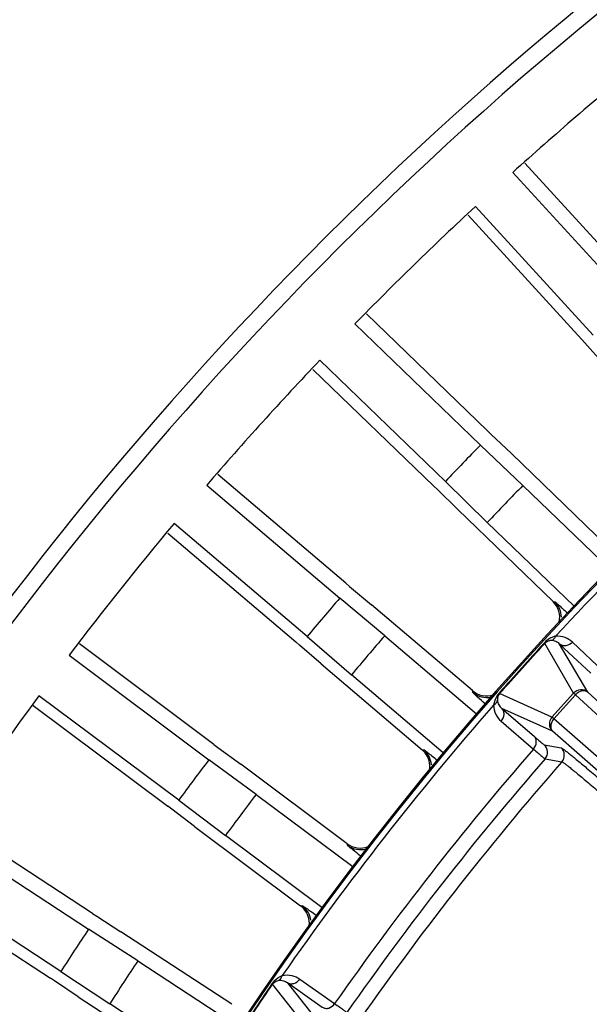
# Model space of a CAD drawing. Units: millimetres. Extents: x 597 to 4183, y 2585 to 5121.
# Drawn here: x 2716 to 2750, y 3903 to 3962 of the extents above; entities that cross this region are included whole.
import ezdxf

# ---------------------------------------------------------------- set-up
doc = ezdxf.new("R2010")
doc.units = ezdxf.units.MM
doc.layers.get('0').update_dxf_attribs({"lineweight": 30})

msp = doc.modelspace()

# ---------------------------------------------------------------- linework, layer by layer
at = {"color": 7, "linetype": 'Continuous', "lineweight": -3}
for p, q in [((2753.403, 3945.627), (2746.634, 3953.037)), ((2745.905, 3952.485), (2752.941, 3944.791)), ((2750.715, 3942.755), (2743.679, 3950.45)), ((2743.235, 3949.932), (2750.004, 3942.522)), ((2744.387, 3937.058), (2737.166, 3944.028)), ((2736.472, 3943.431), (2743.978, 3936.194)), ((2750.205, 3942.297), (2750.004, 3942.522)), ((2751.34, 3941.034), (2750.205, 3942.297)), ((2741.884, 3934.023), (2734.379, 3941.26)), ((2733.969, 3940.715), (2741.19, 3933.745)), ((2744.387, 3937.058), (2744.603, 3936.853)), ((2744.603, 3936.853), (2745.838, 3935.681)), ((2746.515, 3933.783), (2743.978, 3936.194)), ((2751.537, 3930.179), (2745.838, 3935.681)), ((2735.927, 3927.939), (2728.283, 3934.442)), ((2727.627, 3933.803), (2735.572, 3927.051)), ((2741.405, 3933.534), (2741.19, 3933.745)), ((2741.884, 3934.023), (2744.386, 3931.574)), ((2746.515, 3933.783), (2751.699, 3928.785)), ((2742.617, 3932.344), (2741.405, 3933.534)), ((2742.617, 3932.344), (2748.316, 3926.843)), ((2733.619, 3924.753), (2725.674, 3931.505)), ((2749.569, 3926.576), (2744.386, 3931.574)), ((2725.3, 3930.936), (2732.944, 3924.433)), ((2735.927, 3927.939), (2736.155, 3927.748)), ((2736.155, 3927.748), (2737.461, 3926.656)), ((2738.256, 3924.804), (2735.572, 3927.051)), ((2743.495, 3921.523), (2737.461, 3926.656)), ((2748.316, 3926.843), (2748.416, 3926.834)), ((2738.256, 3924.804), (2743.743, 3920.142)), ((2728.056, 3918.307), (2720.019, 3924.317)), ((2733.171, 3924.236), (2732.944, 3924.433)), ((2734.457, 3923.124), (2733.171, 3924.236)), ((2733.619, 3924.753), (2736.269, 3922.466)), ((2747.782, 3924.365), (2747.816, 3924.342)), ((2749.545, 3921.381), (2747.816, 3924.342)), ((2750.391, 3921.428), (2748.709, 3924.309)), ((2750.569, 3922.565), (2748.709, 3924.309)), ((2751.33, 3922.676), (2749.47, 3924.419)), ((2719.403, 3923.638), (2727.756, 3917.398)), ((2734.457, 3923.124), (2740.49, 3917.991)), ((2741.756, 3917.803), (2736.269, 3922.466)), ((2743.513, 3921.425), (2743.495, 3921.523)), ((2745.094, 3921.38), (2745.121, 3921.349)), ((2748.246, 3919.939), (2745.121, 3921.349)), ((2749.545, 3921.381), (2748.246, 3919.939)), ((2749.66, 3921.279), (2748.36, 3919.835)), ((2749.66, 3921.279), (2749.545, 3921.381)), ((2749.66, 3921.279), (2758.642, 3912.971)), ((2750.391, 3921.428), (2759.331, 3913.159)), ((2725.951, 3914.982), (2717.598, 3921.222)), ((2717.262, 3920.63), (2725.299, 3914.62)), ((2748.289, 3919.093), (2745.247, 3920.464)), ((2745.247, 3920.464), (2747.176, 3918.797)), ((2745.217, 3919.696), (2747.145, 3918.028)), ((2748.36, 3919.835), (2748.246, 3919.939)), ((2757.561, 3911.771), (2748.36, 3919.835)), ((2757.446, 3911.066), (2748.289, 3919.093)), ((2728.056, 3918.307), (2728.295, 3918.132)), ((2728.295, 3918.132), (2729.668, 3917.123)), ((2740.49, 3917.991), (2740.59, 3917.989)), ((2747.788, 3918.29), (2748.791, 3918.11)), ((2730.576, 3915.325), (2727.756, 3917.398)), ((2747.84, 3917.451), (2748.841, 3917.269)), ((2736.012, 3912.379), (2729.668, 3917.123)), ((2725.951, 3914.982), (2728.74, 3912.866)), ((2730.576, 3915.325), (2736.345, 3911.016)), ((2725.538, 3914.439), (2725.299, 3914.62)), ((2726.891, 3913.409), (2725.538, 3914.439)), ((2720.806, 3908.2), (2712.407, 3913.694)), ((2726.891, 3913.409), (2733.235, 3908.665)), ((2711.834, 3912.977), (2720.563, 3907.274)), ((2734.509, 3908.557), (2728.74, 3912.866)), ((2736.037, 3912.282), (2736.012, 3912.379)), ((2718.913, 3904.749), (2710.184, 3910.452)), ((2709.887, 3909.841), (2718.286, 3904.347)), ((2733.235, 3908.665), (2733.335, 3908.669)), ((2720.806, 3908.2), (2721.055, 3908.04)), ((2721.055, 3908.04), (2722.489, 3907.119)), ((2723.507, 3905.381), (2720.563, 3907.274)), ((2729.118, 3902.783), (2722.489, 3907.119)), ((2723.507, 3905.381), (2729.535, 3901.443)), ((2718.535, 3904.182), (2718.286, 3904.347)), ((2718.913, 3904.749), (2721.829, 3902.813)), ((2733.182, 3904.292), (2735.267, 3902.825)), ((2719.951, 3903.238), (2718.535, 3904.182)), ((2731.555, 3903.986), (2731.518, 3904.004)), ((2733.68, 3901.294), (2731.555, 3903.986)), ((2734.511, 3901.458), (2732.444, 3904.077)), ((2732.444, 3904.077), (2734.529, 3902.609)), ((2719.951, 3903.238), (2726.58, 3898.902)), ((2727.857, 3898.874), (2721.829, 3902.813))]:
    msp.add_line(p, q, dxfattribs=at)
for centre, radius, start, end in [((2885.243, 3797.896), 213.002, 96.74033, 199.9134), ((2885.243, 3797.896), 212.002, 96.77228, 199.78119), ((2885.239, 3797.895), 187, 118.89946, 163.95769), ((2885.24, 3797.895), 186.924, 118.86657, 163.99058), ((2885.239, 3797.881), 208.126, 129.25658, 132.02628), ((2885.239, 3797.881), 208.126, 132.85658, 135.62628), ((2885.239, 3797.881), 208.126, 136.45658, 139.22628), ((2885.24, 3797.895), 186.563, 130.8494, 137.1506), ((2885.239, 3797.881), 197.7, 135.60439, 136.47847), ((2885.239, 3797.881), 194.2, 135.58878, 136.49407), ((2885.239, 3797.881), 208.126, 140.05658, 142.82628), ((2885.239, 3797.881), 197.7, 139.20439, 140.07847), ((2747.414, 3925.907), 1.3, 347.41032, 46.01676), ((2747.513, 3925.899), 1.3, 0.66689, 45.96931), ((2885.239, 3797.881), 194.2, 139.18878, 140.09407), ((3801.219, 2973.144), 1419.349, 137.91894, 138.08106), ((1637.555, 4921.315), 1492.191, 317.922666, 318.077334), ((2744.337, 3922.513), 1.3, 229.60549, 288.14819), ((2744.355, 3922.416), 1.3, 229.64663, 281.92093), ((2885.239, 3797.881), 208.126, 143.65658, 146.42628), ((2885.24, 3797.895), 186.563, 138.8494, 145.1506), ((2748.693, 3919.536), 0.601, 138.00739, 200.51852), ((2885.24, 3797.895), 183.036, 138.97893, 145.02107), ((2739.646, 3917), 1.302, 38.22952, 49.57144), ((2739.747, 3916.999), 1.3, 4.26689, 49.56932), ((2739.649, 3917.001), 1.299, 351.06842, 38.27881), ((2747.387, 3917.845), 0.6, 318.97192, 47.99131), ((2748.389, 3917.664), 0.6, 318.80782, 48.00503), ((2885.239, 3797.881), 197.7, 142.80439, 143.67847), ((2885.24, 3797.895), 182.133, 138.97258, 145.02742), ((2885.241, 3797.894), 181.261, 138.80818, 145.19184), ((2885.239, 3797.881), 194.2, 142.78878, 143.69407), ((2736.79, 3913.42), 1.3, 233.20545, 291.68732), ((2736.815, 3913.324), 1.3, 233.24662, 285.47506), ((2732.455, 3907.623), 1.302, 41.82952, 53.17144), ((2732.556, 3907.628), 1.3, 7.86689, 53.16932), ((2732.458, 3907.624), 1.299, 354.7352, 41.87885), ((2885.239, 3797.881), 197.7, 146.40439, 147.27847), ((2885.239, 3797.881), 194.2, 146.38878, 147.29407), ((3910.414, 3106.407), 1423.361, 145.919168, 146.080832), ((1495.351, 4735.387), 1489.775, 325.922541, 326.077459)]:
    msp.add_arc(centre, radius, start, end, dxfattribs=at)
for points, knots in [([(2748.416, 3926.834), (2748.425, 3926.831), (2748.447, 3926.814), (2748.491, 3926.781), (2748.555, 3926.726), (2748.684, 3926.614), (2748.892, 3926.424), (2749.071, 3926.259), (2749.173, 3926.164)], [0, 0, 0, 0, 0.026515, 0.081123, 0.164583, 0.27745, 0.588399, 1, 1, 1, 1]), ([(2749.47, 3924.419), (2749.344, 3924.537), (2749.029, 3924.738), (2748.653, 3924.791), (2748.462, 3924.772)], [0, 0, 0, 0, 0.472307, 1, 1, 1, 1]), ([(2748.462, 3924.772), (2748.403, 3924.758), (2748.149, 3924.678), (2747.919, 3924.518), (2747.782, 3924.365)], [0, 0, 0, 0, 0.227992, 1, 1, 1, 1]), ([(2748.188, 3924.513), (2748.16, 3924.511), (2748.024, 3924.493), (2747.889, 3924.424), (2747.816, 3924.342)], [0, 0, 0, 0, 0.202756, 1, 1, 1, 1]), ([(2748.462, 3924.772), (2748.436, 3924.707), (2748.367, 3924.592), (2748.247, 3924.524), (2748.188, 3924.513)], [0, 0, 0, 0, 0.537814, 1, 1, 1, 1]), ([(2748.709, 3924.309), (2748.645, 3924.37), (2748.485, 3924.481), (2748.29, 3924.519), (2748.188, 3924.513)], [0, 0, 0, 0, 0.465917, 1, 1, 1, 1]), ([(2749.47, 3924.419), (2749.369, 3924.312), (2749.164, 3924.192), (2748.878, 3924.203), (2748.756, 3924.266), (2748.709, 3924.309)], [0, 0, 0, 0, 0.528526, 0.771801, 1, 1, 1, 1]), ([(2743.561, 3921.369), (2743.555, 3921.375), (2743.538, 3921.393), (2743.519, 3921.411), (2743.513, 3921.425)], [0, 0, 0, 0, 0.378065, 1, 1, 1, 1]), ([(2744.254, 3920.737), (2744.105, 3920.869), (2743.872, 3921.077), (2743.64, 3921.288), (2743.561, 3921.369)], [0, 0, 0, 0, 0.636548, 1, 1, 1, 1]), ([(2745.094, 3921.38), (2745.044, 3921.324), (2744.882, 3921.111), (2744.785, 3920.851), (2744.761, 3920.661)], [0, 0, 0, 0, 0.28321, 1, 1, 1, 1]), ([(2745.121, 3921.349), (2745.088, 3921.312), (2745.01, 3921.194), (2744.986, 3921.05), (2744.99, 3920.961)], [0, 0, 0, 0, 0.355156, 1, 1, 1, 1]), ([(2750.391, 3921.428), (2750.278, 3921.529), (2749.955, 3921.646), (2749.648, 3921.495), (2749.545, 3921.381)], [0, 0, 0, 0, 0.498763, 1, 1, 1, 1]), ([(2750.391, 3921.428), (2750.347, 3921.466), (2750.231, 3921.522), (2750.03, 3921.515), (2749.829, 3921.432), (2749.712, 3921.336), (2749.66, 3921.279)], [0, 0, 0, 0, 0.214393, 0.451515, 0.71676, 1, 1, 1, 1]), ([(2744.761, 3920.661), (2744.823, 3920.694), (2744.929, 3920.775), (2744.985, 3920.901), (2744.99, 3920.961)], [0, 0, 0, 0, 0.537817, 1, 1, 1, 1]), ([(2744.99, 3920.961), (2744.994, 3920.859), (2745.053, 3920.669), (2745.179, 3920.521), (2745.247, 3920.464)], [0, 0, 0, 0, 0.53412, 1, 1, 1, 1]), ([(2744.761, 3920.661), (2744.761, 3920.469), (2744.854, 3920.101), (2745.087, 3919.808), (2745.217, 3919.696)], [0, 0, 0, 0, 0.52775, 1, 1, 1, 1]), ([(2745.217, 3919.696), (2745.313, 3919.807), (2745.411, 3920.024), (2745.37, 3920.307), (2745.294, 3920.421), (2745.247, 3920.464)], [0, 0, 0, 0, 0.528526, 0.771801, 1, 1, 1, 1]), ([(2748.36, 3919.835), (2748.309, 3919.778), (2748.225, 3919.651), (2748.164, 3919.443), (2748.178, 3919.243), (2748.246, 3919.132), (2748.289, 3919.093)], [0, 0, 0, 0, 0.282829, 0.54799, 0.785307, 1, 1, 1, 1]), ([(2747.145, 3918.028), (2747.241, 3918.14), (2747.339, 3918.356), (2747.298, 3918.639), (2747.222, 3918.754), (2747.176, 3918.797)], [0, 0, 0, 0, 0.528521, 0.771801, 1, 1, 1, 1]), ([(2747.176, 3918.797), (2747.259, 3918.725), (2747.405, 3918.599), (2747.574, 3918.456), (2747.678, 3918.371), (2747.73, 3918.329), (2747.765, 3918.305), (2747.782, 3918.291), (2747.788, 3918.29)], [0, 0, 0, 0, 0.415395, 0.725289, 0.837788, 0.921203, 0.975289, 1, 1, 1, 1]), ([(2740.59, 3917.989), (2740.599, 3917.987), (2740.622, 3917.971), (2740.668, 3917.941), (2740.736, 3917.89), (2740.871, 3917.786), (2741.091, 3917.61), (2741.279, 3917.456), (2741.387, 3917.368)], [0, 0, 0, 0, 0.026518, 0.081127, 0.164585, 0.277449, 0.588393, 1, 1, 1, 1]), ([(2747.145, 3918.028), (2747.24, 3917.946), (2747.405, 3917.804), (2747.598, 3917.64), (2747.715, 3917.544), (2747.774, 3917.496), (2747.813, 3917.468), (2747.832, 3917.452), (2747.84, 3917.451)], [0, 0, 0, 0, 0.415452, 0.725377, 0.837895, 0.921322, 0.975393, 1, 1, 1, 1]), ([(2748.791, 3918.11), (2748.809, 3918.107), (2748.857, 3918.076), (2748.948, 3918.016), (2749.079, 3917.917), (2749.251, 3917.783), (2749.463, 3917.613), (2749.825, 3917.316), (2750.372, 3916.857), (2751.138, 3916.205), (2752.047, 3915.423), (2753.089, 3914.518), (2754.255, 3913.499), (2755.534, 3912.375), (2757.431, 3910.702), (2759.987, 3908.433), (2763.206, 3905.559), (2765.415, 3903.575), (2766.539, 3902.563)], [0, 0, 0, 0, 0.002365, 0.007011, 0.013956, 0.023197, 0.034724, 0.048511, 0.082716, 0.125498, 0.176459, 0.235114, 0.300933, 0.373286, 0.451511, 0.622545, 0.807707, 1, 1, 1, 1]), ([(2748.841, 3917.269), (2748.859, 3917.266), (2748.905, 3917.236), (2748.994, 3917.179), (2749.122, 3917.082), (2749.29, 3916.952), (2749.496, 3916.786), (2749.849, 3916.497), (2750.383, 3916.05), (2751.13, 3915.415), (2752.015, 3914.653), (2753.031, 3913.771), (2754.167, 3912.778), (2755.414, 3911.683), (2757.263, 3910.052), (2759.754, 3907.84), (2762.89, 3905.038), (2765.042, 3903.104), (2766.138, 3902.117)], [0, 0, 0, 0, 0.002363, 0.007007, 0.01395, 0.02319, 0.034713, 0.048498, 0.082696, 0.125472, 0.176431, 0.235086, 0.300904, 0.373257, 0.451484, 0.622523, 0.807695, 1, 1, 1, 1]), ([(2736.088, 3912.229), (2736.081, 3912.235), (2736.064, 3912.252), (2736.043, 3912.268), (2736.037, 3912.282)], [0, 0, 0, 0, 0.378064, 1, 1, 1, 1]), ([(2736.818, 3911.643), (2736.661, 3911.765), (2736.416, 3911.958), (2736.172, 3912.153), (2736.088, 3912.229)], [0, 0, 0, 0, 0.63653, 1, 1, 1, 1]), ([(2733.335, 3908.669), (2733.344, 3908.668), (2733.368, 3908.653), (2733.416, 3908.626), (2733.486, 3908.58), (2733.628, 3908.485), (2733.858, 3908.323), (2734.056, 3908.181), (2734.168, 3908.1)], [0, 0, 0, 0, 0.026521, 0.08113, 0.164587, 0.277447, 0.588386, 1, 1, 1, 1]), ([(2731.518, 3904.004), (2731.561, 3904.066), (2731.728, 3904.275), (2731.957, 3904.432), (2732.136, 3904.501)], [0, 0, 0, 0, 0.282795, 1, 1, 1, 1]), ([(2731.555, 3903.986), (2731.583, 3904.027), (2731.679, 3904.13), (2731.812, 3904.188), (2731.9, 3904.206)], [0, 0, 0, 0, 0.353059, 1, 1, 1, 1]), ([(2731.9, 3904.206), (2731.957, 3904.226), (2732.066, 3904.31), (2732.118, 3904.434), (2732.136, 3904.501)], [0, 0, 0, 0, 0.462189, 1, 1, 1, 1]), ([(2731.9, 3904.206), (2732, 3904.227), (2732.198, 3904.216), (2732.372, 3904.129), (2732.444, 3904.077)], [0, 0, 0, 0, 0.53409, 1, 1, 1, 1]), ([(2732.136, 3904.501), (2732.322, 3904.547), (2732.702, 3904.547), (2733.042, 3904.391), (2733.182, 3904.292)], [0, 0, 0, 0, 0.527708, 1, 1, 1, 1]), ([(2732.444, 3904.077), (2732.497, 3904.042), (2732.627, 3903.996), (2732.911, 3904.025), (2733.098, 3904.172), (2733.182, 3904.292)], [0, 0, 0, 0, 0.228199, 0.471474, 1, 1, 1, 1]), ([(2734.529, 3902.609), (2734.582, 3902.574), (2734.711, 3902.529), (2734.995, 3902.558), (2735.182, 3902.704), (2735.267, 3902.825)], [0, 0, 0, 0, 0.228199, 0.47148, 1, 1, 1, 1]), ([(2735.267, 3902.825), (2735.369, 3902.753), (2735.548, 3902.627), (2735.753, 3902.48), (2735.875, 3902.389), (2735.936, 3902.344), (2735.972, 3902.312), (2735.992, 3902.297), (2735.995, 3902.291)], [0, 0, 0, 0, 0.415411, 0.725376, 0.837935, 0.921393, 0.975459, 1, 1, 1, 1])]:
    msp.add_open_spline(points, degree=3, knots=knots, dxfattribs=at)
msp.add_open_spline([(2748.13, 3919.326), (2748.163, 3919.238), (2748.219, 3919.156), (2748.289, 3919.093)], degree=3, dxfattribs=at)

doc.saveas('drawing.dxf')
